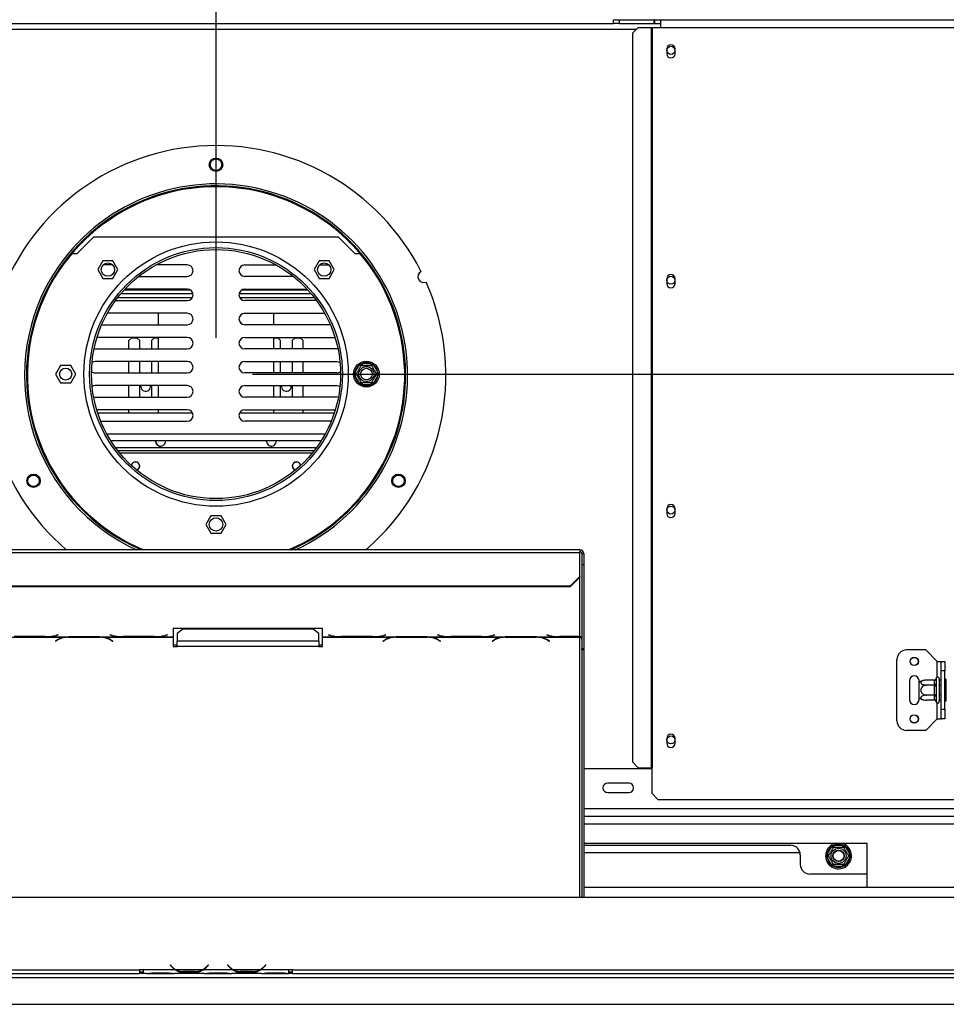
# Model space of a CAD drawing. Units: millimetres. Extents: x 23 to 12443, y 338 to 9950.
# Drawn here: x 3821 to 5094, y 2267 to 3619 of the extents above; entities that cross this region are included whole.
import ezdxf

# ---------------------------------------------------------------- set-up
doc = ezdxf.new("R2010")
doc.units = ezdxf.units.MM
doc.header["$LTSCALE"] = 50
doc.layers.add('FORMAT', color=7, linetype='Continuous')
doc.styles.add('SLDTEXTSTYLE0', font='TXT', dxfattribs={"width": 0.75})
doc.dimstyles.new('SLDDIMSTYLE1', dxfattribs={"dimtxt": 175, "dimasz": 165.1, "dimexe": 0, "dimexo": 0.0625, "dimgap": 43.75, "dimtad": 1, "dimlfac": 0.38, "dimrnd": 1e-09, "dimzin": 12, "dimdsep": 46, "dimtxsty": 'SLDTEXTSTYLE0', "dimsah": 1, "dimcen": 0.09, "dimadec": 0, "dimazin": 3, "dimtfac": 1, "dimtofl": 0, "dimtmove": 0, "dimatfit": 3, "dimfxl": 0, "dimfrac": 2, "dimtolj": 1, "dimtzin": 12, "dimarcsym": 0})

# ---------------------------------------------------------------- blocks, each defined once
blk = doc.blocks.new('_D_8')
at = {"layer": 'FORMAT'}
for p, q in [((4140.8, 3132.3), (7366.6, 3132.3)), ((7316.6, 3132.3), (7316.6, 2266.5)), ((6597, 3058), (6597, 3111.3)), ((6597, 3111.3), (7054.7, 3111.3)), ((7054.7, 3111.3), (7054.7, 3058)), ((6807.9, 2650.2), (6807.9, 2960.1)), ((6597, 2366), (6597, 2312.7)), ((7054.7, 2312.7), (7054.7, 2366)), ((6597, 2312.7), (7054.7, 2312.7)), ((6151.3, 2266.5), (7366.6, 2266.5))]:
    blk.add_line(p, q, dxfattribs=at)
for points in [[(7316.6, 3132.3), (7291.2, 2967.2), (7342, 2967.2)], [(7316.6, 2266.5), (7342, 2431.6), (7291.2, 2431.6)]]:
    blk.add_solid(points, dxfattribs=at)
at = {"layer": 'FORMAT', "char_height": 175, "attachment_point": 1, "rotation": 90, "style": 'SLDTEXTSTYLE0'}
for s, insert in [('"', (6725.6, 2985.8)), ('15', (6597.7, 2675.9)), ('16', (6829.1, 2675.9)), ('329', (7091, 2518)), ('12', (6725.6, 2366))]:
    blk.add_mtext(s, dxfattribs=dict(at, insert=insert))
blk = doc.blocks.new('_D_9')
at = {"layer": 'FORMAT'}
for p, q in [((4958, 4561.9), (4904.7, 4561.9)), ((4904.7, 4561.9), (4904.7, 4104.2)), ((5650, 4561.9), (5703.3, 4561.9)), ((5703.3, 4561.9), (5703.3, 4104.2)), ((5242.2, 4351), (5552.1, 4351)), ((4904.7, 4104.2), (4958, 4104.2)), ((5703.3, 4104.2), (5650, 4104.2)), ((4090.8, 3182.3), (4090.8, 3892.3)), ((6277.6, 3703.1), (6277.6, 3892.3)), ((6277.6, 3842.3), (4090.8, 3842.3))]:
    blk.add_line(p, q, dxfattribs=at)
for points in [[(4090.8, 3842.3), (4255.9, 3816.9), (4255.9, 3867.7)], [(6277.6, 3842.3), (6112.5, 3867.7), (6112.5, 3816.9)]]:
    blk.add_solid(points, dxfattribs=at)
at = {"layer": 'FORMAT', "char_height": 175, "attachment_point": 1, "style": 'SLDTEXTSTYLE0'}
for s, insert in [('11', (5267.9, 4561.2)), ('"', (5577.8, 4433.3)), ('32', (4958, 4433.3)), ('16', (5267.9, 4329.7)), ('831', (5110, 4067.9))]:
    blk.add_mtext(s, dxfattribs=dict(at, insert=insert))

msp = doc.modelspace()

# ---------------------------------------------------------------- linework, layer by layer
at = {"color": 7, "linetype": 'Continuous', "lineweight": 25}
for p, q in [((3544.75, 3613.904), (4636.856, 3613.904)), ((4636.856, 3613.904), (4636.856, 3619.167)), ((4636.856, 3619.167), (4644.75, 3619.167)), ((4644.75, 3613.904), (4636.856, 3613.904)), ((4644.75, 3619.167), (4644.75, 3613.904)), ((4644.75, 3619.167), (4692.908, 3619.167)), ((4644.75, 3613.904), (4692.908, 3613.904)), ((4692.908, 3613.904), (4692.908, 3619.167)), ((4693.435, 3619.167), (4692.908, 3619.167)), ((4692.908, 3613.904), (4693.435, 3613.904)), ((4693.435, 3613.904), (4693.435, 3619.167)), ((4693.435, 3619.167), (4701.329, 3619.167)), ((4693.435, 3613.904), (4701.329, 3613.904)), ((4701.329, 3619.167), (6046.066, 3619.167)), ((4701.329, 3619.167), (4701.329, 3608.641)), ((4670.847, 3608.641), (4662.996, 3600.746)), ((4662.996, 3600.746), (4662.996, 2599.43)), ((4670.847, 3608.641), (4688.663, 3608.641)), ((4688.663, 3608.641), (4688.663, 2591.536)), ((4688.663, 3608.641), (4689.763, 3608.641)), ((4689.763, 3608.641), (4689.763, 2591.536)), ((4689.763, 3608.641), (4701.329, 3608.641)), ((4701.329, 3608.641), (6046.066, 3608.641)), ((4710.014, 3579.036), (4710.014, 3572.457)), ((4721.593, 3572.457), (4721.593, 3579.036)), ((3900.014, 3298.115), (3922.382, 3320.483)), ((4259.224, 3320.483), (3922.382, 3320.483)), ((4259.224, 3320.483), (4281.593, 3298.115)), ((3893.114, 3298.115), (3900.014, 3298.115)), ((3935.285, 3287.799), (3928.372, 3275.825)), ((3949.111, 3287.799), (3935.285, 3287.799)), ((3956.024, 3275.825), (3949.111, 3287.799)), ((4232.495, 3287.799), (4225.582, 3275.825)), ((4246.321, 3287.799), (4232.495, 3287.799)), ((4253.234, 3275.825), (4246.321, 3287.799)), ((4281.593, 3298.115), (4288.492, 3298.115)), ((3928.372, 3275.825), (3935.285, 3263.851)), ((3948.808, 3282.246), (3935.598, 3282.246)), ((3949.111, 3263.851), (3956.024, 3275.825)), ((4051.311, 3282.246), (4008.446, 3282.246)), ((4130.258, 3282.246), (4173.16, 3282.246)), ((4225.582, 3275.825), (4232.495, 3263.851)), ((4232.798, 3282.246), (4246.009, 3282.246)), ((4246.321, 3263.851), (4253.234, 3275.825)), ((3935.285, 3263.851), (3949.111, 3263.851)), ((3984.654, 3266.457), (4051.311, 3266.457)), ((4196.953, 3266.457), (4130.258, 3266.457)), ((4232.495, 3263.851), (4246.321, 3263.851)), ((4710.014, 3263.246), (4710.014, 3256.667)), ((4721.593, 3256.667), (4721.593, 3263.246)), ((3964.899, 3248.115), (4055.109, 3248.115)), ((4051.311, 3249.088), (3965.802, 3249.088)), ((4126.46, 3248.115), (4216.707, 3248.115)), ((4130.258, 3249.088), (4215.805, 3249.088)), ((3952.733, 3233.299), (4051.311, 3233.299)), ((3955.975, 3237.588), (4058.334, 3237.588)), ((3960.254, 3242.851), (4059.029, 3242.851)), ((4122.539, 3242.851), (4221.352, 3242.851)), ((4123.235, 3237.588), (4225.631, 3237.588)), ((4228.873, 3233.299), (4130.258, 3233.299)), ((4051.311, 3215.93), (3941.575, 3215.93)), ((4011.837, 3200.141), (4011.837, 3215.93)), ((4130.258, 3215.93), (4240.032, 3215.93)), ((4169.732, 3215.93), (4169.732, 3200.141)), ((3933.768, 3200.141), (4051.311, 3200.141)), ((4247.838, 3200.141), (4130.258, 3200.141)), ((4051.311, 3182.773), (3927.359, 3182.773)), ((3974.995, 3182.325), (3971.048, 3178.378)), ((3974.995, 3182.325), (3982.232, 3182.325)), ((3986.179, 3178.378), (3982.232, 3182.325)), ((4005.916, 3182.325), (4001.969, 3178.378)), ((4005.916, 3182.325), (4011.837, 3182.325)), ((4011.837, 3166.983), (4011.837, 3182.773)), ((4130.258, 3182.773), (4254.247, 3182.773)), ((4169.732, 3182.773), (4169.732, 3166.983)), ((4169.732, 3182.325), (4175.653, 3182.325)), ((4179.6, 3178.378), (4175.653, 3182.325)), ((4199.337, 3182.325), (4195.39, 3178.378)), ((4199.337, 3182.325), (4206.574, 3182.325)), ((4210.521, 3178.378), (4206.574, 3182.325)), ((3923.335, 3167.16), (3924.995, 3166.983)), ((3924.995, 3166.983), (4051.311, 3166.983)), ((3971.048, 3166.983), (3971.048, 3178.378)), ((3986.179, 3166.983), (3986.179, 3178.378)), ((4001.969, 3178.378), (4001.969, 3166.983)), ((4256.574, 3166.983), (4130.258, 3166.983)), ((4179.6, 3166.983), (4179.6, 3178.378)), ((4195.39, 3178.378), (4195.39, 3166.983)), ((4210.521, 3166.983), (4210.521, 3178.378)), ((4258.27, 3167.167), (4256.574, 3166.983)), ((3877.311, 3144.299), (3870.398, 3132.325)), ((3891.137, 3144.299), (3877.311, 3144.299)), ((3898.05, 3132.325), (3891.137, 3144.299)), ((4051.311, 3149.615), (3924.995, 3149.615)), ((3971.048, 3133.825), (3971.048, 3149.615)), ((3986.179, 3133.825), (3986.179, 3149.615)), ((4001.969, 3149.615), (4001.969, 3133.825)), ((4011.837, 3133.825), (4011.837, 3149.615)), ((4130.258, 3149.615), (4256.574, 3149.615)), ((4169.732, 3149.615), (4169.732, 3133.825)), ((4179.6, 3133.825), (4179.6, 3149.615)), ((4195.39, 3149.615), (4195.39, 3133.825)), ((4210.521, 3133.825), (4210.521, 3149.615)), ((4281.734, 3134.432), (4287.733, 3144.824)), ((4287.733, 3144.824), (4289.257, 3146.398)), ((4287.733, 3144.824), (4290.012, 3143.508)), ((4289.257, 3146.398), (4291.383, 3146.93)), ((4291.383, 3146.93), (4291.383, 3144.299)), ((4291.383, 3146.93), (4303.382, 3146.93)), ((4303.382, 3146.93), (4305.507, 3146.398)), ((4303.382, 3146.93), (4303.382, 3144.299)), ((4304.752, 3143.508), (4307.031, 3144.824)), ((4305.507, 3146.398), (4307.031, 3144.824)), ((4307.031, 3144.824), (4313.03, 3134.432)), ((3870.398, 3132.325), (3877.311, 3120.351)), ((3891.137, 3120.351), (3898.05, 3132.325)), ((3924.995, 3133.825), (4051.311, 3133.825)), ((4256.574, 3133.825), (4130.258, 3133.825)), ((4281.132, 3132.325), (4281.734, 3134.432)), ((4281.734, 3130.218), (4281.132, 3132.325)), ((4281.734, 3134.432), (4284.013, 3133.116)), ((4281.734, 3130.218), (4284.013, 3131.534)), ((4287.733, 3119.827), (4281.734, 3130.218)), ((4313.03, 3130.218), (4307.031, 3119.827)), ((4310.751, 3133.116), (4313.03, 3134.432)), ((4310.751, 3131.534), (4313.03, 3130.218)), ((4313.03, 3134.432), (4313.632, 3132.325)), ((4313.632, 3132.325), (4313.03, 3130.218)), ((3877.311, 3120.351), (3891.137, 3120.351)), ((4051.311, 3116.457), (3924.995, 3116.457)), ((3971.048, 3100.667), (3971.048, 3116.457)), ((3986.179, 3100.667), (3986.179, 3116.457)), ((4000.653, 3115.22), (4000.535, 3116.457)), ((4001.969, 3116.457), (4001.969, 3100.667)), ((4011.837, 3100.667), (4011.837, 3116.457)), ((4130.258, 3116.457), (4256.574, 3116.457)), ((4169.732, 3116.457), (4169.732, 3100.667)), ((4179.6, 3100.667), (4179.6, 3116.457)), ((4194.074, 3115.22), (4193.957, 3116.457)), ((4195.39, 3116.457), (4195.39, 3100.667)), ((4210.521, 3100.667), (4210.521, 3116.457)), ((4287.733, 3119.827), (4290.012, 3121.143)), ((4289.257, 3118.252), (4287.733, 3119.827)), ((4291.383, 3117.72), (4289.257, 3118.252)), ((4291.383, 3120.351), (4291.383, 3117.72)), ((4303.382, 3117.72), (4291.383, 3117.72)), ((4303.382, 3120.351), (4303.382, 3117.72)), ((4305.507, 3118.252), (4303.382, 3117.72)), ((4304.752, 3121.143), (4307.031, 3119.827)), ((4307.031, 3119.827), (4305.507, 3118.252)), ((3922.638, 3101.027), (3924.995, 3100.667)), ((3924.995, 3100.667), (4051.311, 3100.667)), ((4256.574, 3100.667), (4130.258, 3100.667)), ((4258.97, 3101.04), (4256.574, 3100.667)), ((4051.311, 3083.299), (3926.927, 3083.299)), ((3928.304, 3078.91), (4058.384, 3078.91)), ((3971.048, 3078.91), (3971.048, 3083.299)), ((4011.837, 3078.91), (4011.837, 3083.299)), ((4123.184, 3078.91), (4253.302, 3078.91)), ((4130.258, 3083.299), (4254.679, 3083.299)), ((4169.732, 3083.299), (4169.732, 3078.91)), ((4210.521, 3078.91), (4210.521, 3083.299)), ((3932.506, 3067.509), (4051.311, 3067.509)), ((4249.1, 3067.509), (4130.258, 3067.509)), ((3946.092, 3041.123), (4235.514, 3041.123)), ((4228.622, 3031.009), (3952.984, 3031.009)), ((4008.052, 3039.878), (4008.171, 3041.123)), ((4014.633, 3033.299), (4014.312, 3033.307)), ((4160.359, 3039.878), (4160.478, 3041.123)), ((4225.631, 3027.062), (3955.975, 3027.062)), ((4083.89, 2937.72), (4076.977, 2925.746)), ((4097.716, 2937.72), (4083.89, 2937.72)), ((4104.629, 2925.746), (4097.716, 2937.72)), ((4710.014, 2947.457), (4710.014, 2940.878)), ((4721.593, 2940.878), (4721.593, 2947.457)), ((4076.977, 2925.746), (4083.89, 2913.773)), ((4097.716, 2913.773), (4104.629, 2925.746)), ((4083.89, 2913.773), (4097.716, 2913.773)), ((4590.803, 2890.972), (3590.803, 2890.972)), ((3590.803, 2887.071), (4590.803, 2887.071)), ((4590.803, 2890.972), (4590.803, 2887.071)), ((4590.803, 2854.026), (4590.803, 2887.071)), ((4593.435, 2885.709), (4593.435, 2870.457)), ((4593.435, 2885.709), (4596.066, 2885.709)), ((4596.066, 2885.709), (4596.066, 2870.457)), ((4596.066, 2870.457), (4593.435, 2870.457)), ((4593.435, 2870.457), (4593.435, 2754.941)), ((4596.066, 2870.457), (4596.066, 2754.941)), ((3603.961, 2841.316), (4577.645, 2841.316)), ((3603.961, 2840.635), (4577.645, 2840.635)), ((4577.645, 2841.316), (4590.803, 2854.026)), ((4590.803, 2853.345), (4577.645, 2840.635)), ((4577.645, 2840.635), (4577.645, 2841.316)), ((4590.803, 2854.026), (4590.803, 2853.345)), ((3873.693, 2773.99), (3870.803, 2773.242)), ((3871.021, 2773.105), (3874.066, 2773.893)), ((3874.066, 2773.893), (3873.693, 2773.99)), ((3945.49, 2773.99), (3945.118, 2773.893)), ((3945.118, 2773.893), (3948.162, 2773.105)), ((3948.38, 2773.242), (3945.49, 2773.99)), ((4023.693, 2773.99), (4020.803, 2773.242)), ((4021.021, 2773.105), (4024.066, 2773.893)), ((4024.066, 2773.893), (4023.693, 2773.99)), ((4237.223, 2782.77), (4031.96, 2782.77)), ((4031.96, 2782.77), (4031.96, 2771.555)), ((4045.118, 2782.103), (4037.223, 2775.882)), ((4037.223, 2775.882), (4037.223, 2765.513)), ((4224.066, 2782.103), (4045.118, 2782.103)), ((4231.96, 2775.882), (4224.066, 2782.103)), ((4231.96, 2765.513), (4231.96, 2775.882)), ((4237.223, 2771.555), (4237.223, 2782.77)), ((4245.49, 2773.99), (4245.118, 2773.893)), ((4245.118, 2773.893), (4248.162, 2773.105)), ((4248.38, 2773.242), (4245.49, 2773.99)), ((4323.693, 2773.99), (4320.803, 2773.242)), ((4321.021, 2773.105), (4324.066, 2773.893)), ((4324.066, 2773.893), (4323.693, 2773.99)), ((4395.49, 2773.99), (4395.118, 2773.893)), ((4395.118, 2773.893), (4398.162, 2773.105)), ((4398.38, 2773.242), (4395.49, 2773.99)), ((4473.693, 2773.99), (4470.803, 2773.242)), ((4471.021, 2773.105), (4474.066, 2773.893)), ((4474.066, 2773.893), (4473.693, 2773.99)), ((4545.49, 2773.99), (4545.118, 2773.893)), ((4545.118, 2773.893), (4548.162, 2773.105)), ((4548.38, 2773.242), (4545.49, 2773.99)), ((3783.853, 2771.087), (3885.331, 2771.087)), ((3813.049, 2771.518), (3856.135, 2771.518)), ((3855.917, 2771.646), (3813.267, 2771.646)), ((3856.135, 2771.518), (3858.853, 2771.555)), ((3858.853, 2771.555), (3960.331, 2771.555)), ((3873.162, 2767.399), (3870.118, 2765.525)), ((3870.118, 2765.525), (3870.49, 2765.296)), ((3870.49, 2765.296), (3873.38, 2767.075)), ((3870.49, 2765.754), (3870.49, 2765.296)), ((3888.049, 2771.166), (3885.331, 2771.087)), ((3931.135, 2771.166), (3888.049, 2771.166)), ((3888.267, 2770.871), (3930.917, 2770.871)), ((3933.853, 2771.087), (3931.135, 2771.166)), ((3933.853, 2771.087), (4031.96, 2771.087)), ((3945.803, 2767.075), (3948.693, 2765.296)), ((3949.066, 2765.525), (3946.021, 2767.399)), ((3948.693, 2765.754), (3948.693, 2765.296)), ((3948.693, 2765.296), (3949.066, 2765.525)), ((3960.331, 2771.555), (3963.049, 2771.518)), ((3963.049, 2771.518), (4006.135, 2771.518)), ((4005.917, 2771.646), (3963.267, 2771.646)), ((4006.135, 2771.518), (4008.853, 2771.555)), ((4008.853, 2771.555), (4031.96, 2771.555)), ((4031.96, 2771.555), (4031.96, 2771.087)), ((4031.96, 2771.087), (4031.96, 2758.126)), ((4031.96, 2760.199), (4037.223, 2760.199)), ((4231.96, 2765.513), (4037.223, 2765.513)), ((4037.223, 2758.126), (4037.223, 2765.513)), ((4231.96, 2765.513), (4231.96, 2758.126)), ((4231.96, 2760.199), (4237.223, 2760.199)), ((4237.223, 2771.555), (4260.331, 2771.555)), ((4237.223, 2771.087), (4237.223, 2771.555)), ((4237.223, 2771.087), (4335.331, 2771.087)), ((4237.223, 2758.126), (4237.223, 2771.087)), ((4260.331, 2771.555), (4263.049, 2771.518)), ((4263.049, 2771.518), (4306.135, 2771.518)), ((4305.917, 2771.646), (4263.267, 2771.646)), ((4306.135, 2771.518), (4308.853, 2771.555)), ((4308.853, 2771.555), (4410.331, 2771.555)), ((4323.162, 2767.399), (4320.118, 2765.525)), ((4320.118, 2765.525), (4320.49, 2765.296)), ((4320.49, 2765.296), (4323.38, 2767.075)), ((4320.49, 2765.754), (4320.49, 2765.296)), ((4338.049, 2771.166), (4335.331, 2771.087)), ((4381.135, 2771.166), (4338.049, 2771.166)), ((4338.267, 2770.871), (4380.917, 2770.871)), ((4383.853, 2771.087), (4381.135, 2771.166)), ((4383.853, 2771.087), (4485.331, 2771.087)), ((4395.803, 2767.075), (4398.693, 2765.296)), ((4399.066, 2765.525), (4396.021, 2767.399)), ((4398.693, 2765.754), (4398.693, 2765.296)), ((4398.693, 2765.296), (4399.066, 2765.525)), ((4410.331, 2771.555), (4413.049, 2771.518)), ((4413.049, 2771.518), (4456.135, 2771.518)), ((4455.917, 2771.646), (4413.267, 2771.646)), ((4456.135, 2771.518), (4458.853, 2771.555)), ((4458.853, 2771.555), (4560.331, 2771.555)), ((4473.162, 2767.399), (4470.118, 2765.525)), ((4470.118, 2765.525), (4470.49, 2765.296)), ((4470.49, 2765.296), (4473.38, 2767.075)), ((4470.49, 2765.754), (4470.49, 2765.296)), ((4488.049, 2771.166), (4485.331, 2771.087)), ((4531.135, 2771.166), (4488.049, 2771.166)), ((4488.267, 2770.871), (4530.917, 2770.871)), ((4533.853, 2771.087), (4531.135, 2771.166)), ((4533.853, 2771.087), (4590.803, 2771.087)), ((4545.803, 2767.075), (4548.693, 2765.296)), ((4549.066, 2765.525), (4546.021, 2767.399)), ((4548.693, 2765.754), (4548.693, 2765.296)), ((4548.693, 2765.296), (4549.066, 2765.525)), ((4560.331, 2771.555), (4563.049, 2771.518)), ((4563.049, 2771.518), (4590.803, 2771.518)), ((4590.803, 2771.646), (4563.267, 2771.646)), ((4590.803, 2771.518), (4590.803, 2771.646)), ((4590.803, 2771.518), (4590.803, 2771.087)), ((4031.96, 2758.126), (4037.223, 2758.126)), ((4231.96, 2758.126), (4037.223, 2758.126)), ((4231.96, 2758.126), (4237.223, 2758.126)), ((4596.066, 2754.941), (4593.435, 2754.941)), ((4593.435, 2753.767), (4593.435, 2754.941)), ((4593.435, 2753.767), (4596.066, 2753.767)), ((4593.435, 2753.767), (4593.435, 2413.904)), ((4596.066, 2753.767), (4596.066, 2754.941)), ((4596.066, 2753.767), (4596.066, 2413.904)), ((5065.803, 2753.378), (5039.487, 2753.378)), ((5081.593, 2737.588), (5065.803, 2753.378)), ((5026.329, 2656.009), (5026.329, 2740.22)), ((5081.593, 2737.588), (5086.856, 2737.588)), ((5086.856, 2737.588), (5092.119, 2737.588)), ((5086.856, 2724.43), (5086.856, 2737.588)), ((5092.119, 2737.588), (5092.119, 2724.43)), ((5092.119, 2724.43), (5086.856, 2724.43)), ((5086.856, 2671.799), (5086.856, 2724.43)), ((5092.119, 2671.799), (5092.119, 2724.43)), ((5043.435, 2711.273), (5043.435, 2684.957)), ((5056.593, 2708.484), (5056.593, 2711.273)), ((5056.593, 2687.745), (5056.593, 2708.484)), ((5077.66, 2711.941), (5066.856, 2711.941)), ((5077.645, 2711.484), (5077.66, 2711.941)), ((5077.645, 2705.484), (5077.645, 2711.484)), ((5077.66, 2705.028), (5077.645, 2705.484)), ((5080.331, 2714.365), (5080.277, 2713.763)), ((5080.277, 2713.763), (5080.277, 2707.763)), ((5080.277, 2707.763), (5080.331, 2706.24)), ((5080.331, 2706.24), (5080.277, 2704.114)), ((5084.224, 2713.904), (5084.224, 2682.325)), ((5084.487, 2711.941), (5084.224, 2712.245)), ((5084.487, 2711.941), (5084.487, 2705.028)), ((5086.856, 2711.941), (5084.487, 2711.941)), ((5093.435, 2713.308), (5092.119, 2713.308)), ((5093.435, 2705.711), (5092.119, 2705.711)), ((5093.435, 2713.308), (5093.435, 2705.711)), ((5093.435, 2705.711), (5093.435, 2690.518)), ((5077.66, 2705.028), (5066.856, 2705.028)), ((5077.645, 2704.114), (5077.66, 2705.028)), ((5077.645, 2692.115), (5077.645, 2704.114)), ((5077.645, 2704.114), (5080.277, 2704.114)), ((5077.645, 2692.115), (5080.277, 2692.115)), ((5077.66, 2691.202), (5077.645, 2692.115)), ((5080.277, 2704.114), (5080.277, 2692.115)), ((5080.277, 2692.115), (5080.331, 2689.99)), ((5084.487, 2705.028), (5084.224, 2705.18)), ((5084.487, 2705.028), (5084.487, 2691.202)), ((5086.856, 2705.028), (5084.487, 2705.028)), ((5056.593, 2684.957), (5056.593, 2687.745)), ((5077.66, 2691.202), (5066.856, 2691.202)), ((5077.66, 2684.289), (5066.856, 2684.289)), ((5077.645, 2690.745), (5077.66, 2691.202)), ((5077.645, 2684.745), (5077.645, 2690.745)), ((5077.66, 2684.289), (5077.645, 2684.745)), ((5080.331, 2689.99), (5080.277, 2688.466)), ((5080.277, 2688.466), (5080.277, 2682.466)), ((5080.277, 2682.466), (5080.331, 2681.864)), ((5084.487, 2691.202), (5084.224, 2691.05)), ((5084.224, 2683.985), (5084.487, 2684.289)), ((5086.856, 2691.202), (5084.487, 2691.202)), ((5084.487, 2691.202), (5084.487, 2684.289)), ((5086.856, 2684.289), (5084.487, 2684.289)), ((5093.435, 2690.518), (5092.119, 2690.518)), ((5093.435, 2682.921), (5092.119, 2682.921)), ((5093.435, 2690.518), (5093.435, 2682.921)), ((5086.856, 2671.799), (5092.119, 2671.799)), ((5086.856, 2658.641), (5086.856, 2671.799)), ((5092.119, 2671.799), (5092.119, 2658.641)), ((5081.593, 2658.641), (5065.803, 2642.851)), ((5081.593, 2658.641), (5086.856, 2658.641)), ((5092.119, 2658.641), (5086.856, 2658.641)), ((5065.803, 2642.851), (5039.487, 2642.851)), ((4710.014, 2631.667), (4710.014, 2625.088)), ((4721.593, 2625.088), (4721.593, 2631.667)), ((4662.996, 2599.43), (4670.847, 2591.536)), ((4689.763, 2590.22), (4596.066, 2590.22)), ((4670.847, 2591.536), (4688.663, 2591.536)), ((4688.663, 2591.536), (4689.763, 2591.536)), ((4689.763, 2556.009), (4689.763, 2591.536)), ((4657.908, 2570.483), (4628.961, 2570.483)), ((4628.961, 2557.325), (4657.908, 2557.325)), ((4689.763, 2556.009), (4697.658, 2548.115)), ((4697.658, 2548.115), (6049.738, 2548.115)), ((5959.224, 2524.43), (4596.066, 2524.43)), ((4985.54, 2487.588), (4596.066, 2487.588)), ((4596.066, 2484.957), (4880.277, 2484.957)), ((4930.418, 2472.59), (4936.417, 2482.981)), ((4936.417, 2482.981), (4937.941, 2484.556)), ((4938.696, 2481.666), (4936.417, 2482.981)), ((4937.941, 2484.556), (4940.067, 2485.088)), ((4940.067, 2482.457), (4940.067, 2485.088)), ((4940.067, 2485.088), (4952.066, 2485.088)), ((4952.066, 2482.457), (4952.066, 2485.088)), ((4952.066, 2485.088), (4954.191, 2484.556)), ((4955.715, 2482.981), (4953.436, 2481.666)), ((4954.191, 2484.556), (4955.715, 2482.981)), ((4955.715, 2482.981), (4961.715, 2472.59)), ((4985.54, 2427.062), (4985.54, 2487.588)), ((4893.169, 2474.43), (4596.066, 2474.43)), ((4893.435, 2471.799), (4893.435, 2458.641)), ((4929.816, 2470.483), (4930.418, 2472.59)), ((4930.418, 2468.376), (4929.816, 2470.483)), ((4932.697, 2471.274), (4930.418, 2472.59)), ((4932.697, 2469.692), (4930.418, 2468.376)), ((4936.417, 2457.985), (4930.418, 2468.376)), ((4961.715, 2468.376), (4955.715, 2457.985)), ((4961.715, 2472.59), (4959.436, 2471.274)), ((4961.715, 2468.376), (4959.436, 2469.692)), ((4961.715, 2472.59), (4962.317, 2470.483)), ((4962.317, 2470.483), (4961.715, 2468.376)), ((4938.696, 2459.301), (4936.417, 2457.985)), ((4937.941, 2456.41), (4936.417, 2457.985)), ((4940.067, 2455.878), (4937.941, 2456.41)), ((4940.067, 2455.878), (4940.067, 2458.509)), ((4952.066, 2455.878), (4940.067, 2455.878)), ((4952.066, 2455.878), (4952.066, 2458.509)), ((4954.191, 2456.41), (4952.066, 2455.878)), ((4955.715, 2457.985), (4953.436, 2459.301)), ((4955.715, 2457.985), (4954.191, 2456.41)), ((4985.54, 2445.483), (4906.593, 2445.483)), ((5231.593, 2427.062), (4596.066, 2427.062)), ((1915.803, 2413.904), (6265.803, 2413.904)), ((2318.435, 2313.904), (3985.54, 2313.904)), ((3990.803, 2313.904), (3985.54, 2313.904)), ((3985.54, 2313.904), (3985.54, 2308.641)), ((3990.803, 2313.904), (3990.803, 2313.894)), ((4034.923, 2313.894), (3990.803, 2313.894)), ((3990.803, 2313.894), (3990.803, 2308.631)), ((4028.048, 2320.769), (4027.645, 2320.43)), ((4027.645, 2320.43), (4029.063, 2318.74)), ((4029.467, 2319.078), (4028.048, 2320.769)), ((4071.872, 2313.894), (4036.05, 2313.894)), ((4113.87, 2313.894), (4072.999, 2313.894)), ((4079.874, 2320.769), (4078.455, 2319.078)), ((4078.858, 2318.74), (4080.277, 2320.43)), ((4080.277, 2320.43), (4079.874, 2320.769)), ((4106.996, 2320.769), (4106.593, 2320.43)), ((4106.593, 2320.43), (4108.011, 2318.74)), ((4108.414, 2319.078), (4106.996, 2320.769)), ((4150.819, 2313.894), (4114.998, 2313.894)), ((4190.803, 2313.894), (4151.947, 2313.894)), ((4158.821, 2320.769), (4157.403, 2319.078)), ((4157.806, 2318.74), (4159.224, 2320.43)), ((4159.224, 2320.43), (4158.821, 2320.769)), ((4196.066, 2313.904), (4190.803, 2313.904)), ((4190.803, 2313.894), (4190.803, 2313.904)), ((4190.803, 2308.651), (4190.803, 2313.894)), ((4196.066, 2313.904), (5863.172, 2313.904)), ((4196.066, 2308.641), (4196.066, 2313.904)), ((2080.277, 2303.378), (6101.329, 2303.378)), ((2318.435, 2308.641), (3985.54, 2308.641)), ((3985.54, 2311.273), (3990.803, 2311.273)), ((3990.803, 2308.641), (3985.54, 2308.641)), ((3995.449, 2308.631), (3990.803, 2308.631)), ((3995.336, 2308.631), (3996.577, 2308.631)), ((3996.577, 2308.631), (4005.717, 2308.631)), ((4005.717, 2309.92), (4023.258, 2309.92)), ((4005.717, 2308.631), (4023.258, 2308.631)), ((4023.258, 2308.631), (4032.398, 2308.631)), ((4032.398, 2308.631), (4033.526, 2308.631)), ((4074.396, 2308.631), (4033.526, 2308.631)), ((4045.191, 2312.168), (4045.191, 2310.443)), ((4062.731, 2311.746), (4045.191, 2311.746)), ((4062.731, 2310.443), (4045.191, 2310.443)), ((4062.731, 2312.168), (4062.731, 2310.443)), ((4074.276, 2308.631), (4075.524, 2308.631)), ((4075.524, 2308.631), (4084.664, 2308.631)), ((4084.664, 2309.92), (4102.205, 2309.92)), ((4084.664, 2308.631), (4102.205, 2308.631)), ((4102.205, 2308.631), (4111.345, 2308.631)), ((4111.345, 2308.631), (4112.473, 2308.631)), ((4153.344, 2308.631), (4112.473, 2308.631)), ((4124.138, 2312.168), (4124.138, 2310.443)), ((4141.679, 2311.746), (4124.138, 2311.746)), ((4141.679, 2310.443), (4124.138, 2310.443)), ((4141.679, 2312.168), (4141.679, 2310.443)), ((4153.224, 2308.631), (4154.471, 2308.631)), ((4154.471, 2308.631), (4163.612, 2308.631)), ((4163.612, 2309.92), (4181.152, 2309.92)), ((4163.612, 2308.631), (4181.152, 2308.631)), ((4181.152, 2308.631), (4190.293, 2308.631)), ((4190.293, 2308.631), (4190.803, 2308.631)), ((4190.803, 2311.273), (4196.066, 2311.273)), ((4190.803, 2308.651), (4190.803, 2308.631)), ((4196.066, 2308.641), (4190.803, 2308.641)), ((4196.066, 2308.641), (5863.172, 2308.641)), ((2080.277, 2266.536), (6101.329, 2266.536))]:
    msp.add_line(p, q, dxfattribs=at)
at = {"color": 8, "linetype": 'Continuous', "lineweight": 25}
for p, q in [((3518.61, 3606.009), (4668.23, 3606.009)), ((3940.682, 3050.334), (4240.924, 3050.334)), ((4222.997, 3023.773), (3958.609, 3023.773)), ((4590.803, 2771.646), (4590.803, 2853.345)), ((3871.021, 2773.298), (3871.021, 2773.105)), ((3948.162, 2773.298), (3948.162, 2773.105)), ((4021.021, 2773.298), (4021.021, 2773.105)), ((4248.162, 2773.298), (4248.162, 2773.105)), ((4321.021, 2773.298), (4321.021, 2773.105)), ((4398.162, 2773.298), (4398.162, 2773.105)), ((4471.021, 2773.298), (4471.021, 2773.105)), ((4548.162, 2773.298), (4548.162, 2773.105)), ((3873.38, 2767.531), (3873.38, 2767.075)), ((3888.267, 2771.166), (3888.267, 2770.871)), ((3930.917, 2771.166), (3930.917, 2770.871)), ((3945.803, 2767.531), (3945.803, 2767.075)), ((4323.38, 2767.531), (4323.38, 2767.075)), ((4338.267, 2771.166), (4338.267, 2770.871)), ((4380.917, 2771.166), (4380.917, 2770.871)), ((4395.803, 2767.531), (4395.803, 2767.075)), ((4473.38, 2767.531), (4473.38, 2767.075)), ((4488.267, 2771.166), (4488.267, 2770.871)), ((4530.917, 2771.166), (4530.917, 2770.871)), ((4545.803, 2767.531), (4545.803, 2767.075)), ((4590.803, 2413.904), (4590.803, 2771.087)), ((5081.593, 2715.765), (5081.593, 2737.588)), ((5081.593, 2658.641), (5081.593, 2680.464)), ((6017.908, 2534.957), (4596.066, 2534.957)), ((5959.224, 2513.904), (4596.066, 2513.904)), ((4034.904, 2313.904), (4036.029, 2313.904)), ((4071.893, 2313.904), (4073.018, 2313.904)), ((4113.852, 2313.904), (4114.977, 2313.904)), ((4150.84, 2313.904), (4151.965, 2313.904)), ((4005.717, 2309.92), (4005.717, 2308.631)), ((4023.258, 2309.92), (4023.258, 2308.631)), ((4084.664, 2309.92), (4084.664, 2308.631)), ((4102.205, 2309.92), (4102.205, 2308.631)), ((4163.612, 2309.92), (4163.612, 2308.631)), ((4181.152, 2309.92), (4181.152, 2308.631))]:
    msp.add_line(p, q, dxfattribs=at)
at = {"color": 7, "linetype": 'Continuous', "lineweight": 25, "flags": 128}
for points in [[(3924.995, 3149.615), (3922.295, 3149.139), (3920.489, 3148.202)], [(4256.574, 3149.615), (4259.274, 3149.139), (4261.12, 3148.174)], [(3924.995, 3116.457), (3922.295, 3115.981), (3920.617, 3115.132)], [(4256.574, 3116.457), (4259.274, 3115.981), (4260.987, 3115.108)], [(4008.392, 3037.8), (4008.055, 3039.878), (4008.174, 3041.123)]]:
    msp.add_lwpolyline(points, dxfattribs=at)
at = {"color": 7, "linetype": 'Continuous', "lineweight": 25}
for centre, radius in [((4715.803, 3577.062), 5.526), ((4090.803, 3419.93), 9.211), ((4090.803, 3419.93), 7.895), ((4090.803, 3132.325), 181.579), ((4090.803, 3132.325), 173.684), ((4090.803, 3132.325), 171.053), ((3942.203, 3275.827), 9.211), ((4239.404, 3275.827), 9.211), ((4715.803, 3261.273), 5.526), ((3884.224, 3132.325), 8.289), ((4297.382, 3132.325), 17.763), ((4297.382, 3132.325), 10.37), ((4297.382, 3132.325), 7.895), ((3840.112, 2985.72), 9.211), ((3840.112, 2985.72), 7.895), ((4341.495, 2985.72), 9.211), ((4341.495, 2985.72), 7.895), ((4715.803, 2945.483), 5.526), ((4090.803, 2925.746), 9.211), ((5050.014, 2737.588), 5.789), ((5050.014, 2737.588), 5.526), ((5050.014, 2658.641), 5.789), ((5050.014, 2658.641), 5.526), ((4715.803, 2629.694), 5.526), ((4946.066, 2470.483), 10.37), ((4946.066, 2470.483), 7.895), ((4946.066, 2470.483), 7.632), ((4946.066, 2470.483), 7.368)]:
    msp.add_circle(centre, radius, dxfattribs=at)
for centre, radius, start, end in [((4715.803, 3579.036), 5.789, 360, 180), ((4715.803, 3572.457), 5.789, 180, 0), ((4090.803, 3130.457), 315.789, 26.835387, 229.320621), ((4090.803, 3130.457), 259.211, 90, 247.503258), ((4090.803, 3130.457), 263.158, 294.488737, 150), ((4090.803, 3130.457), 260.526, 293.185483, 150), ((4090.803, 3130.457), 259.211, 292.496742, 90), ((4051.311, 3274.351), 7.895, 270, 90), ((4130.258, 3274.351), 7.895, 90, 270), ((4090.803, 3130.457), 263.158, 150, 245.511263), ((4090.803, 3130.457), 260.526, 150, 246.814517), ((4376.06, 3265.925), 7.895, 116.119171, 294.686739), ((4715.803, 3263.246), 5.789, 0, 180), ((4051.311, 3241.194), 7.895, 270, 90), ((4130.258, 3241.194), 7.895, 90, 270), ((4090.803, 3130.457), 315.789, 310.679379, 23.970524), ((4715.803, 3256.667), 5.789, 180, 0), ((4051.311, 3208.036), 7.895, 270, 90), ((4130.258, 3208.036), 7.895, 90, 270), ((4051.311, 3174.878), 7.895, 270, 90), ((4130.258, 3174.878), 7.895, 90, 270), ((4051.311, 3141.72), 7.895, 270, 90), ((4130.258, 3141.72), 7.895, 90, 270), ((4297.382, 3132.325), 15.789, 127.668355, 172.331645), ((4297.382, 3132.325), 15.789, 67.668355, 112.331645), ((4297.382, 3132.325), 15.789, 7.668355, 52.331645), ((3924.995, 3141.72), 7.895, 228.710972, 270), ((4256.574, 3141.72), 7.895, 270, 311.644896), ((4297.382, 3132.325), 15.789, 187.668355, 232.331645), ((4297.382, 3132.325), 15.789, 307.668355, 352.331645), ((3994.074, 3115.22), 6.579, 169.163911, 0), ((4051.311, 3108.562), 7.895, 270, 90), ((4130.258, 3108.562), 7.895, 90, 270), ((4187.495, 3115.22), 6.579, 169.163911, 0), ((4297.382, 3132.325), 15.789, 247.668355, 292.331645), ((4051.311, 3075.404), 7.895, 270, 90), ((4130.258, 3075.404), 7.895, 90, 270), ((4014.631, 3039.878), 6.579, 180, 10.906886), ((4014.678, 3039.878), 6.579, 169.091843, 269.997639), ((4166.938, 3039.878), 6.579, 180, 10.906886), ((3980.258, 3006.009), 5.789, 286.12357, 171.494971), ((3980.258, 3006.009), 5.526, 90, 173.374986), ((3980.258, 3006.009), 5.526, 284.243555, 90), ((4201.311, 3006.009), 5.789, 8.19989, 254.162351), ((4201.311, 3006.009), 5.526, 90, 256.063365), ((4201.311, 3006.009), 5.526, 6.298876, 90), ((4715.803, 2947.457), 5.789, 360, 180), ((4715.803, 2940.878), 5.789, 180, 0), ((4590.891, 2885.617), 5.176, 1.010185, 90.97576), ((4590.847, 2885.663), 2.588, 1.010185, 90.97576), ((3856.765, 2833.956), 62.316, 269.219585, 283.018616), ((3857.619, 2829.767), 58.225, 271.213811, 283.307406), ((3961.564, 2829.767), 58.225, 256.692594, 268.786189), ((3962.418, 2833.956), 62.316, 256.981384, 270.780415), ((4006.765, 2833.956), 62.316, 269.219585, 283.018616), ((4007.619, 2829.767), 58.225, 271.213811, 283.307406), ((4261.564, 2829.767), 58.225, 256.692594, 268.786189), ((4262.418, 2833.956), 62.316, 256.981384, 270.780415), ((4306.765, 2833.956), 62.316, 269.219585, 283.018616), ((4307.619, 2829.767), 58.225, 271.213811, 283.307406), ((4411.564, 2829.767), 58.225, 256.692594, 268.786189), ((4412.418, 2833.956), 62.316, 256.981384, 270.780415), ((4456.765, 2833.956), 62.316, 269.219585, 283.018616), ((4457.619, 2829.767), 58.225, 271.213811, 283.307406), ((4561.564, 2829.767), 58.225, 256.692594, 268.786189), ((4562.418, 2833.956), 62.316, 256.981384, 270.780415), ((3887.061, 2743.459), 27.682, 93.582837, 120.137147), ((3887.702, 2742.001), 28.876, 88.879072, 119.733681), ((3931.482, 2742.001), 28.876, 60.266319, 91.120928), ((3932.123, 2743.459), 27.682, 59.862853, 86.417163), ((4337.061, 2743.459), 27.682, 93.582837, 120.137147), ((4337.702, 2742.001), 28.876, 88.879072, 119.733681), ((4381.482, 2742.001), 28.876, 60.266319, 91.120928), ((4382.123, 2743.459), 27.682, 59.862853, 86.417163), ((4487.061, 2743.459), 27.682, 93.582837, 120.137147), ((4487.702, 2742.001), 28.876, 88.879072, 119.733681), ((4531.482, 2742.001), 28.876, 60.266319, 91.120928), ((4532.123, 2743.459), 27.682, 59.862853, 86.417163), ((5039.487, 2740.22), 13.158, 90, 180), ((5050.014, 2711.273), 6.579, 0, 180), ((5066.856, 2694.976), 16.965, 94.848283, 127.22578), ((5066.856, 2694.976), 16.965, 93.41047, 94.848283), ((5077.81, 2713.953), 2.474, 266.188739, 355.59805), ((5077.81, 2707.953), 2.474, 266.188739, 355.59805), ((5082.25, 2713.904), 1.974, 0, 166.48705), ((5050.014, 2684.957), 6.579, 180, 0), ((5066.856, 2701.254), 16.965, 232.77422, 265.09511), ((5066.856, 2701.254), 16.965, 265.09511, 265.556424), ((5077.81, 2688.276), 2.474, 4.40195, 93.811261), ((5077.81, 2682.276), 2.474, 4.40195, 93.811261), ((5082.25, 2682.325), 1.974, 193.505124, 360), ((5039.487, 2656.009), 13.158, 180, 270), ((4715.803, 2631.667), 5.789, 0, 180), ((4715.803, 2625.088), 5.789, 180, 0), ((4628.961, 2563.904), 6.579, 90, 270), ((4657.908, 2563.904), 6.579, 270, 90), ((4880.277, 2471.799), 13.158, 0, 90), ((4946.066, 2470.483), 17.763, 105.642471, 240), ((4946.066, 2470.483), 15.789, 127.668355, 172.331645), ((4946.066, 2470.483), 17.763, 240, 74.357529), ((4946.066, 2470.483), 15.789, 67.668355, 112.331645), ((4946.066, 2470.483), 15.789, 7.668355, 52.331645), ((4946.066, 2470.483), 15.789, 187.668355, 232.331645), ((4946.066, 2470.483), 15.789, 307.668355, 352.331645), ((4906.593, 2458.641), 13.158, 180, 270), ((4946.066, 2470.483), 15.789, 247.668355, 292.331645), ((4045.191, 2332.273), 21.053, 220, 240.808407), ((4045.191, 2332.273), 20.526, 220, 243.557037), ((4045.191, 2332.273), 20.526, 243.557037, 270), ((4062.731, 2332.273), 20.526, 270, 296.442963), ((4062.731, 2332.273), 20.526, 296.442963, 320), ((4062.731, 2332.273), 21.053, 299.191593, 320), ((4124.138, 2332.273), 21.053, 220, 240.808407), ((4124.138, 2332.273), 20.526, 220, 243.557037), ((4124.138, 2332.273), 20.526, 243.557037, 270), ((4141.679, 2332.273), 20.526, 270, 296.442963), ((4141.679, 2332.273), 20.526, 296.442963, 320), ((4141.679, 2332.273), 21.053, 299.191593, 320)]:
    msp.add_arc(centre, radius, start, end, dxfattribs=at)
for points, knots in [([(4283.556, 3132.325), (4283.588, 3132.381), (4283.659, 3132.504), (4284.27, 3133.561), (4285.251, 3135.261), (4286.244, 3136.981), (4287.192, 3138.623), (4288.1, 3140.195), (4289.066, 3141.869), (4289.845, 3143.218), (4290.37, 3144.128), (4290.437, 3144.243), (4290.469, 3144.299)], [0, 0, 0, 0, 0.10337375, 0.22740244, 0.34568133, 0.45231523, 0.49982941, 0.59451428, 0.68900077, 0.78716302, 0.89589031, 1, 1, 1, 1]), ([(4289.257, 3146.398), (4289.26, 3146.394), (4289.32, 3146.289), (4289.542, 3145.905), (4289.88, 3145.318), (4290.209, 3144.749), (4290.426, 3144.373), (4290.455, 3144.324), (4290.469, 3144.299)], [0, 0, 0, 0, 0.00416158, 0.09650991, 0.35750479, 0.58150743, 0.79046733, 1, 1, 1, 1]), ([(4290.469, 3144.299), (4290.549, 3144.299), (4290.71, 3144.299), (4291.999, 3144.299), (4293.933, 3144.299), (4296.259, 3144.299), (4298.522, 3144.299), (4300.544, 3144.299), (4302.284, 3144.299), (4303.623, 3144.299), (4304.229, 3144.299), (4304.28, 3144.299), (4304.295, 3144.299)], [0, 0, 0, 0, 0.11571854, 0.23159431, 0.34926258, 0.4554707, 0.55000222, 0.63999099, 0.73386558, 0.83693877, 0.95051614, 1, 1, 1, 1]), ([(4305.507, 3146.398), (4305.505, 3146.394), (4305.444, 3146.289), (4305.222, 3145.905), (4304.884, 3145.318), (4304.555, 3144.749), (4304.338, 3144.373), (4304.309, 3144.324), (4304.295, 3144.299)], [0, 0, 0, 0, 0.00416158, 0.09650991, 0.35750479, 0.58150743, 0.79046733, 1, 1, 1, 1]), ([(4304.295, 3144.299), (4304.335, 3144.229), (4304.416, 3144.09), (4305.06, 3142.974), (4306.027, 3141.299), (4307.19, 3139.285), (4308.321, 3137.325), (4309.333, 3135.573), (4310.202, 3134.067), (4310.872, 3132.908), (4311.175, 3132.382), (4311.2, 3132.338), (4311.208, 3132.325)], [0, 0, 0, 0, 0.11571854, 0.23159431, 0.34926258, 0.4554707, 0.55000222, 0.63999099, 0.73386558, 0.83693877, 0.95051614, 1, 1, 1, 1]), ([(4281.132, 3132.325), (4281.137, 3132.325), (4281.258, 3132.325), (4281.701, 3132.325), (4282.379, 3132.325), (4283.036, 3132.325), (4283.47, 3132.325), (4283.527, 3132.325), (4283.556, 3132.325)], [0, 0, 0, 0, 0.00416158, 0.09650991, 0.357504794, 0.581507427, 0.79046733, 1, 1, 1, 1]), ([(4290.469, 3120.351), (4290.429, 3120.421), (4290.348, 3120.56), (4289.704, 3121.676), (4288.737, 3123.351), (4287.574, 3125.366), (4286.443, 3127.325), (4285.431, 3129.077), (4284.562, 3130.583), (4283.892, 3131.743), (4283.589, 3132.268), (4283.564, 3132.312), (4283.556, 3132.325)], [0, 0, 0, 0, 0.11571854, 0.23159431, 0.34926258, 0.4554707, 0.55000222, 0.63999099, 0.73386558, 0.83693877, 0.95051614, 1, 1, 1, 1]), ([(4311.208, 3132.325), (4311.176, 3132.269), (4311.105, 3132.146), (4310.494, 3131.089), (4309.513, 3129.39), (4308.52, 3127.67), (4307.572, 3126.028), (4306.665, 3124.456), (4305.698, 3122.781), (4304.919, 3121.432), (4304.394, 3120.523), (4304.328, 3120.408), (4304.295, 3120.351)], [0, 0, 0, 0, 0.10337375, 0.22740244, 0.34568133, 0.45231523, 0.49982941, 0.59451428, 0.68900078, 0.78716302, 0.89589031, 1, 1, 1, 1]), ([(4311.208, 3132.325), (4311.237, 3132.325), (4311.294, 3132.325), (4311.728, 3132.325), (4312.385, 3132.325), (4313.063, 3132.325), (4313.506, 3132.325), (4313.627, 3132.325), (4313.632, 3132.325)], [0, 0, 0, 0, 0.20953267, 0.41849257, 0.64249521, 0.90349009, 0.99583842, 1, 1, 1, 1]), ([(4290.469, 3120.351), (4290.455, 3120.327), (4290.426, 3120.277), (4290.209, 3119.902), (4289.88, 3119.332), (4289.542, 3118.745), (4289.32, 3118.361), (4289.26, 3118.257), (4289.257, 3118.252)], [0, 0, 0, 0, 0.20953267, 0.418492573, 0.642495206, 0.90349009, 0.99583842, 1, 1, 1, 1]), ([(4304.295, 3120.351), (4304.215, 3120.351), (4304.054, 3120.351), (4302.766, 3120.351), (4300.832, 3120.351), (4298.505, 3120.351), (4296.243, 3120.351), (4294.22, 3120.351), (4292.481, 3120.351), (4291.141, 3120.351), (4290.535, 3120.351), (4290.484, 3120.351), (4290.469, 3120.351)], [0, 0, 0, 0, 0.11571854, 0.23159431, 0.34926258, 0.4554707, 0.55000222, 0.63999099, 0.73386558, 0.83693877, 0.95051614, 1, 1, 1, 1]), ([(4304.295, 3120.351), (4304.309, 3120.327), (4304.338, 3120.277), (4304.555, 3119.902), (4304.884, 3119.332), (4305.222, 3118.745), (4305.444, 3118.361), (4305.505, 3118.257), (4305.507, 3118.252)], [0, 0, 0, 0, 0.20953267, 0.41849257, 0.64249521, 0.90349009, 0.99583842, 1, 1, 1, 1]), ([(5066.856, 2711.941), (5066.066, 2711.908), (5064.328, 2711.837), (5061.907, 2711.227), (5060.034, 2710.246), (5059.252, 2709.253), (5059.082, 2708.305), (5059.41, 2707.397), (5060.52, 2706.43), (5062.246, 2705.651), (5064.433, 2705.127), (5066.06, 2705.06), (5066.856, 2705.028)], [0, 0, 0, 0, 0.10337375, 0.22740244, 0.34568133, 0.45231523, 0.49982941, 0.59451428, 0.68900078, 0.78716302, 0.89589031, 1, 1, 1, 1]), ([(5077.66, 2711.941), (5077.932, 2711.969), (5078.475, 2712.027), (5079.208, 2712.46), (5079.829, 2713.118), (5080.17, 2713.795), (5080.301, 2714.239), (5080.33, 2714.36), (5080.331, 2714.365)], [0, 0, 0, 0, 0.20953267, 0.41849257, 0.64249521, 0.90349009, 0.99583842, 1, 1, 1, 1]), ([(5077.66, 2705.028), (5077.932, 2705.042), (5078.475, 2705.071), (5079.208, 2705.287), (5079.829, 2705.616), (5080.17, 2705.955), (5080.301, 2706.177), (5080.33, 2706.237), (5080.331, 2706.24)], [0, 0, 0, 0, 0.20953267, 0.418492573, 0.642495206, 0.90349009, 0.99583842, 1, 1, 1, 1]), ([(5066.856, 2705.028), (5065.97, 2704.947), (5064.198, 2704.786), (5061.789, 2703.498), (5059.99, 2701.564), (5059.102, 2699.238), (5059.129, 2696.975), (5059.883, 2694.952), (5061.266, 2693.213), (5063.255, 2691.874), (5065.236, 2691.267), (5066.479, 2691.217), (5066.856, 2691.202)], [0, 0, 0, 0, 0.11571854, 0.23159431, 0.34926258, 0.4554707, 0.55000222, 0.63999099, 0.73386558, 0.83693877, 0.95051614, 1, 1, 1, 1]), ([(5066.856, 2691.202), (5065.97, 2691.161), (5064.198, 2691.081), (5061.789, 2690.437), (5059.99, 2689.47), (5059.102, 2688.307), (5059.129, 2687.175), (5059.883, 2686.164), (5061.266, 2685.294), (5063.255, 2684.625), (5065.236, 2684.321), (5066.479, 2684.296), (5066.856, 2684.289)], [0, 0, 0, 0, 0.11571854, 0.23159431, 0.34926258, 0.4554707, 0.55000222, 0.63999099, 0.73386558, 0.83693877, 0.95051614, 1, 1, 1, 1]), ([(5077.66, 2691.202), (5077.932, 2691.187), (5078.475, 2691.159), (5079.208, 2690.942), (5079.829, 2690.613), (5080.17, 2690.274), (5080.301, 2690.053), (5080.33, 2689.992), (5080.331, 2689.99)], [0, 0, 0, 0, 0.20953267, 0.41849257, 0.64249521, 0.90349009, 0.99583842, 1, 1, 1, 1]), ([(5080.331, 2681.864), (5080.33, 2681.87), (5080.301, 2681.991), (5080.17, 2682.434), (5079.829, 2683.111), (5079.208, 2683.769), (5078.475, 2684.203), (5077.932, 2684.26), (5077.66, 2684.289)], [0, 0, 0, 0, 0.00416158, 0.09650991, 0.357504794, 0.581507427, 0.79046733, 1, 1, 1, 1]), ([(4932.24, 2470.483), (4932.273, 2470.539), (4932.344, 2470.662), (4932.954, 2471.719), (4933.935, 2473.419), (4934.928, 2475.139), (4935.876, 2476.78), (4936.784, 2478.353), (4937.751, 2480.027), (4938.529, 2481.376), (4939.054, 2482.285), (4939.121, 2482.4), (4939.153, 2482.457)], [0, 0, 0, 0, 0.10337375, 0.22740244, 0.34568133, 0.45231523, 0.49982941, 0.59451428, 0.68900078, 0.78716302, 0.89589031, 1, 1, 1, 1]), ([(4939.153, 2482.457), (4939.139, 2482.482), (4939.11, 2482.531), (4938.893, 2482.907), (4938.565, 2483.476), (4938.226, 2484.063), (4938.004, 2484.447), (4937.944, 2484.552), (4937.941, 2484.556)], [0, 0, 0, 0, 0.20953267, 0.41849257, 0.64249521, 0.90349009, 0.99583842, 1, 1, 1, 1]), ([(4939.153, 2482.457), (4939.234, 2482.457), (4939.395, 2482.457), (4940.683, 2482.457), (4942.617, 2482.457), (4944.943, 2482.457), (4947.206, 2482.457), (4949.229, 2482.457), (4950.968, 2482.457), (4952.307, 2482.457), (4952.914, 2482.457), (4952.964, 2482.457), (4952.979, 2482.457)], [0, 0, 0, 0, 0.11571854, 0.23159431, 0.34926258, 0.4554707, 0.55000222, 0.63999099, 0.73386558, 0.83693877, 0.95051614, 1, 1, 1, 1]), ([(4952.979, 2482.457), (4952.994, 2482.482), (4953.022, 2482.531), (4953.239, 2482.907), (4953.568, 2483.476), (4953.907, 2484.063), (4954.128, 2484.447), (4954.189, 2484.552), (4954.191, 2484.556)], [0, 0, 0, 0, 0.20953267, 0.418492573, 0.642495206, 0.90349009, 0.99583842, 1, 1, 1, 1]), ([(4952.979, 2482.457), (4953.019, 2482.387), (4953.1, 2482.248), (4953.744, 2481.132), (4954.711, 2479.457), (4955.874, 2477.443), (4957.006, 2475.483), (4958.017, 2473.731), (4958.887, 2472.225), (4959.556, 2471.065), (4959.859, 2470.54), (4959.885, 2470.496), (4959.892, 2470.483)], [0, 0, 0, 0, 0.11571854, 0.23159431, 0.34926258, 0.4554707, 0.55000222, 0.63999099, 0.73386558, 0.83693877, 0.95051614, 1, 1, 1, 1]), ([(4932.24, 2470.483), (4932.212, 2470.483), (4932.154, 2470.483), (4931.721, 2470.483), (4931.063, 2470.483), (4930.385, 2470.483), (4929.942, 2470.483), (4929.821, 2470.483), (4929.816, 2470.483)], [0, 0, 0, 0, 0.20953267, 0.41849257, 0.64249521, 0.90349009, 0.99583842, 1, 1, 1, 1]), ([(4939.153, 2458.509), (4939.113, 2458.579), (4939.033, 2458.718), (4938.389, 2459.834), (4937.421, 2461.509), (4936.258, 2463.523), (4935.127, 2465.483), (4934.116, 2467.235), (4933.246, 2468.741), (4932.576, 2469.901), (4932.273, 2470.426), (4932.248, 2470.47), (4932.24, 2470.483)], [0, 0, 0, 0, 0.11571854, 0.23159431, 0.34926258, 0.4554707, 0.55000222, 0.63999099, 0.73386558, 0.83693877, 0.95051614, 1, 1, 1, 1]), ([(4959.892, 2470.483), (4959.86, 2470.427), (4959.789, 2470.304), (4959.179, 2469.247), (4958.197, 2467.548), (4957.204, 2465.827), (4956.256, 2464.186), (4955.349, 2462.613), (4954.382, 2460.939), (4953.603, 2459.59), (4953.078, 2458.681), (4953.012, 2458.566), (4952.979, 2458.509)], [0, 0, 0, 0, 0.10337375, 0.22740244, 0.34568133, 0.45231523, 0.49982941, 0.59451428, 0.68900077, 0.78716302, 0.89589031, 1, 1, 1, 1]), ([(4962.317, 2470.483), (4962.311, 2470.483), (4962.19, 2470.483), (4961.747, 2470.483), (4961.07, 2470.483), (4960.412, 2470.483), (4959.978, 2470.483), (4959.921, 2470.483), (4959.892, 2470.483)], [0, 0, 0, 0, 0.00416158, 0.09650991, 0.357504794, 0.581507427, 0.79046733, 1, 1, 1, 1]), ([(4937.941, 2456.41), (4937.944, 2456.414), (4938.004, 2456.519), (4938.226, 2456.903), (4938.565, 2457.49), (4938.893, 2458.059), (4939.11, 2458.435), (4939.139, 2458.485), (4939.153, 2458.509)], [0, 0, 0, 0, 0.00416158, 0.09650991, 0.35750479, 0.58150743, 0.79046733, 1, 1, 1, 1]), ([(4952.979, 2458.509), (4952.899, 2458.509), (4952.738, 2458.509), (4951.45, 2458.509), (4949.516, 2458.509), (4947.189, 2458.509), (4944.927, 2458.509), (4942.904, 2458.509), (4941.165, 2458.509), (4939.826, 2458.509), (4939.219, 2458.509), (4939.169, 2458.509), (4939.153, 2458.509)], [0, 0, 0, 0, 0.11571854, 0.23159431, 0.34926258, 0.4554707, 0.55000222, 0.63999099, 0.73386558, 0.83693877, 0.95051614, 1, 1, 1, 1]), ([(4954.191, 2456.41), (4954.189, 2456.414), (4954.128, 2456.519), (4953.907, 2456.903), (4953.568, 2457.49), (4953.239, 2458.059), (4953.022, 2458.435), (4952.994, 2458.485), (4952.979, 2458.509)], [0, 0, 0, 0, 0.00416158, 0.09650991, 0.35750479, 0.58150743, 0.79046733, 1, 1, 1, 1]), ([(4045.191, 2310.443), (4043.323, 2310.564), (4039.587, 2310.805), (4036.478, 2312.864), (4034.923, 2313.894)], [0, 0, 0, 0, 0.49995573, 1, 1, 1, 1]), ([(4072.999, 2313.894), (4071.446, 2312.862), (4068.339, 2310.797), (4064.601, 2310.561), (4062.731, 2310.443)], [0, 0, 0, 0, 0.49977564, 1, 1, 1, 1]), ([(4124.138, 2310.443), (4122.27, 2310.564), (4118.535, 2310.805), (4115.425, 2312.864), (4113.87, 2313.894)], [0, 0, 0, 0, 0.49995573, 1, 1, 1, 1]), ([(4151.947, 2313.894), (4150.394, 2312.862), (4147.287, 2310.797), (4143.548, 2310.561), (4141.679, 2310.443)], [0, 0, 0, 0, 0.49977564, 1, 1, 1, 1]), ([(3995.449, 2308.631), (3997.002, 2308.878), (4000.109, 2309.373), (4003.847, 2309.737), (4005.717, 2309.92)], [0, 0, 0, 0, 0.49977564, 1, 1, 1, 1]), ([(4023.258, 2309.92), (4025.125, 2309.736), (4028.861, 2309.368), (4031.971, 2308.876), (4033.526, 2308.631)], [0, 0, 0, 0, 0.49995573, 1, 1, 1, 1]), ([(4074.396, 2308.631), (4075.949, 2308.878), (4079.056, 2309.373), (4082.795, 2309.737), (4084.664, 2309.92)], [0, 0, 0, 0, 0.49977564, 1, 1, 1, 1]), ([(4102.205, 2309.92), (4104.073, 2309.736), (4107.808, 2309.368), (4110.918, 2308.876), (4112.473, 2308.631)], [0, 0, 0, 0, 0.49995573, 1, 1, 1, 1]), ([(4153.344, 2308.631), (4154.897, 2308.878), (4158.004, 2309.373), (4161.742, 2309.737), (4163.612, 2309.92)], [0, 0, 0, 0, 0.49977564, 1, 1, 1, 1]), ([(4181.152, 2309.92), (4182.89, 2309.767), (4186.366, 2309.462), (4189.324, 2308.922), (4190.803, 2308.651)], [0, 0, 0, 0, 0.49989125, 1, 1, 1, 1])]:
    msp.add_open_spline(points, degree=3, knots=knots, dxfattribs=at)
for points in [[(4590.803, 2771.646), (4591.148, 2771.629), (4591.838, 2771.595), (4592.707, 2771.072), (4593.316, 2770.296), (4593.395, 2769.672), (4593.435, 2769.361)], [(4593.435, 2768.187), (4593.395, 2768.527), (4593.316, 2769.208), (4592.707, 2770.101), (4591.838, 2770.787), (4591.148, 2770.987), (4590.803, 2771.087)]]:
    msp.add_open_spline(points, degree=3, dxfattribs=at)

# ---------------------------------------------------------------- dimensions: what is measured, and where the dimension line sits
at = {"layer": 'FORMAT'}
for base, p1, p2, angle, picture, middle in [((4090.803, 3842.331), (6277.645, 3653.115), (4090.803, 3132.325), 0, '_D_9', (5303.972, 3842.331)), ((7316.553, 2266.536), (4090.803, 3132.325), (6101.329, 2266.536), 90, '_D_8', (7316.553, 2711.968))]:
    dim = msp.add_linear_dim(base=base, p1=p1, p2=p2, angle=angle, dimstyle='SLDDIMSTYLE1', dxfattribs=at)
    dim.commit()
    dim.dimension.update_dxf_attribs({"geometry": picture, "text_midpoint": middle, "dimtype": 160})

doc.saveas('drawing.dxf')
